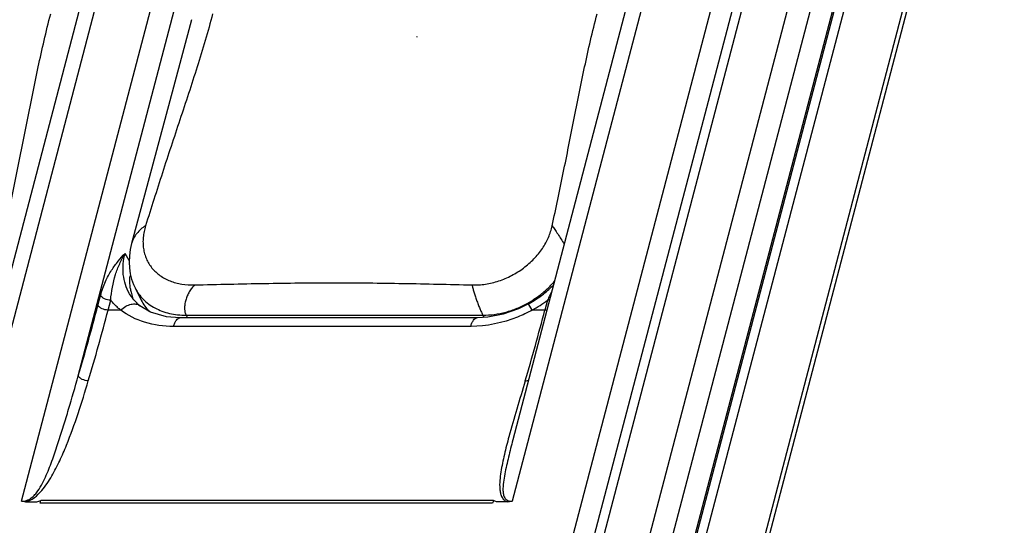
# Model space of a CAD drawing. Units: inches. Extents: x 0.5 to 16.1, y 2.1 to 9.3.
# Drawn here: x 13.3 to 14.3, y 8.1 to 8.5 of the extents above; entities that cross this region are included whole.
import ezdxf

# ---------------------------------------------------------------- set-up
doc = ezdxf.new("R2010")
doc.units = ezdxf.units.IN
doc.header["$LTSCALE"] = 0.935
doc.header["$MEASUREMENT"] = 0
doc.layers.get('0').update_dxf_attribs({"linetype": 'CONTINUOUS'})
doc.layers.add('02___PRT_ALL_AXES', color=7, linetype='CONTINUOUS')

msp = doc.modelspace()

# ---------------------------------------------------------------- linework, layer by layer
at = {"color": 7, "linetype": 'CONTINUOUS'}
for p, q in [((13.74022, 7.60478), (14.11556, 9.03569)), ((14.0489, 9.03499), (13.79913, 8.08279)), ((13.85214, 7.54825), (14.22747, 8.97916)), ((14.01696, 8.96925), (13.7998, 8.14134)), ((13.49814, 8.91838), (13.27896, 8.08279)), ((13.48287, 8.91621), (13.27962, 8.14134)), ((13.33212, 8.08279), (13.55129, 8.91838)), ((13.84339, 7.30085), (14.26762, 8.9182)), ((13.38605, 8.20229), (13.57027, 8.90459)), ((13.85512, 7.3308), (14.25288, 8.84722)), ((13.70854, 8.52514), (13.70845, 8.52502)), ((13.70845, 8.52502), (13.70848, 8.52489)), ((13.70851, 8.52487), (13.70866, 8.52487)), ((13.70874, 8.52516), (13.70859, 8.52516)), ((13.70871, 8.52489), (13.70881, 8.52502)), ((13.70881, 8.52502), (13.70878, 8.52514)), ((13.43449, 8.31191), (13.4306, 8.31882)), ((13.40479, 8.2693), (13.40725, 8.27869)), ((13.44008, 8.28595), (13.44008, 8.28594)), ((13.44008, 8.28594), (13.44597, 8.27424)), ((13.41446, 8.26486), (13.41693, 8.27425)), ((13.4447, 8.26903), (13.4447, 8.26903)), ((13.81829, 8.26486), (13.81474, 8.27076)), ((13.83277, 8.27425), (13.8303, 8.26486)), ((13.83277, 8.27425), (13.8349, 8.27447)), ((13.42647, 8.26486), (13.41446, 8.26486)), ((13.48863, 8.25998), (13.4899, 8.25747)), ((13.48863, 8.25998), (13.77127, 8.25998)), ((13.77127, 8.25998), (13.77239, 8.25786)), ((13.8303, 8.26486), (13.81829, 8.26486)), ((13.8303, 8.26486), (13.83243, 8.26508)), ((13.75969, 8.24929), (13.47679, 8.24929)), ((13.76567, 8.25747), (13.48277, 8.25747)), ((13.7998, 8.14134), (13.79978, 8.14129)), ((13.34972, 8.08091), (13.35007, 8.08224)), ((13.78054, 8.08091), (13.34972, 8.08091)), ((13.78132, 8.08341), (13.3505, 8.08341)), ((13.78089, 8.08224), (13.78054, 8.08091))]:
    msp.add_line(p, q, dxfattribs=at)
for points in [[(13.49377, 8.5413), (13.47678, 8.47701), (13.45713, 8.40362), (13.43686, 8.32835)], [(13.43686, 8.32835), (13.43553, 8.3225), (13.4347, 8.31639), (13.43443, 8.31056), (13.4347, 8.30493)], [(13.4347, 8.30493), (13.43548, 8.29949), (13.43676, 8.29428), (13.43852, 8.28935), (13.44008, 8.28595)], [(13.48277, 8.25747), (13.47012, 8.25847), (13.45478, 8.26298), (13.4447, 8.26903)], [(13.81474, 8.27076), (13.80515, 8.26602), (13.79056, 8.26089), (13.77586, 8.25806), (13.76568, 8.25747)]]:
    msp.add_lwpolyline(points, dxfattribs=at)
for centre, radius, start, end in [((13.70868, 8.52492), 0.000258, 109.89008, 121.9917), ((13.70858, 8.52511), 0.000258, 289.89008, 301.9917), ((13.76609, 8.36044), 0.10192, 307.99736, 315.69278), ((13.48317, 8.29236), 0.04801, 188.82359, 194.03845), ((13.48166, 8.29198), 0.04645, 194.0374, 201.00085), ((13.76169, 8.36594), 0.10897, 299.13534, 308.0372), ((13.92462, 8.23293), 0.10072, 153.1212, 155.77866), ((13.93601, 8.22714), 0.1135, 151.02855, 153.1117), ((11.37022, 8.80206), 2.10317, 343.43064, 345.32634), ((13.76792, 8.35421), 0.09466, 299.16164, 302.20533), ((13.75565, 8.37726), 0.12867, 299.13446, 306.82258), ((11.36829, 8.80066), 2.11516, 343.43098, 345.32636), ((11.59849, 8.84996), 2.30723, 343.57269, 345.30974), ((13.06809, 8.15714), 0.29175, 345.12525, 345.39203), ((14.06297, 8.00919), 0.29139, 165.21245, 165.47946)]:
    msp.add_arc(centre, radius, start, end, dxfattribs=at)
for points, knots in [([(13.31706, 8.34503), (13.31887, 8.35344), (13.32244, 8.37025), (13.32766, 8.39547), (13.33274, 8.42068), (13.33772, 8.44588), (13.34271, 8.47109), (13.34787, 8.49632), (13.35345, 8.52159), (13.3576, 8.53839), (13.3598, 8.54679)], [0, 0, 0, 0, 0.12507, 0.249926, 0.374574, 0.499082, 0.623587, 0.748342, 0.873694, 1, 1, 1, 1]), ([(13.51398, 8.54679), (13.51176, 8.53833), (13.50705, 8.52142), (13.49929, 8.49621), (13.49111, 8.47104), (13.48275, 8.44588), (13.4744, 8.4207), (13.46615, 8.3955), (13.45805, 8.37028), (13.45274, 8.35345), (13.45011, 8.34503)], [0, 0, 0, 0, 0.124013, 0.248703, 0.373843, 0.49919, 0.624555, 0.74984, 0.874993, 1, 1, 1, 1]), ([(13.83723, 8.34503), (13.83904, 8.35344), (13.84261, 8.37025), (13.84783, 8.39547), (13.85291, 8.42068), (13.85789, 8.44588), (13.86288, 8.47109), (13.86804, 8.49632), (13.87362, 8.52159), (13.87777, 8.53839), (13.87997, 8.54679)], [0, 0, 0, 0, 0.12507, 0.249926, 0.374574, 0.499082, 0.623587, 0.748342, 0.873694, 1, 1, 1, 1]), ([(13.45011, 8.34503), (13.44853, 8.34412), (13.44551, 8.34192), (13.44167, 8.33789), (13.43866, 8.33333), (13.43731, 8.33001), (13.43686, 8.32835)], [0, 0, 0, 0, 0.251553, 0.510364, 0.763737, 1, 1, 1, 1]), ([(13.45011, 8.34503), (13.44955, 8.34323), (13.4486, 8.33962), (13.44778, 8.33414), (13.44758, 8.32875), (13.44802, 8.32348), (13.4491, 8.31839), (13.45083, 8.31355), (13.45319, 8.30901), (13.45616, 8.30481), (13.45971, 8.30102), (13.46522, 8.29651), (13.47173, 8.29304), (13.47884, 8.29068), (13.4866, 8.289), (13.49266, 8.28864), (13.49673, 8.28874)], [0, 0, 0, 0, 0.064824, 0.127958, 0.189541, 0.249782, 0.308962, 0.367452, 0.425688, 0.484123, 0.543214, 0.60338, 0.728046, 0.793209, 0.860305, 1, 1, 1, 1]), ([(13.76101, 8.28874), (13.7631, 8.28869), (13.76731, 8.28877), (13.77585, 8.2897), (13.78654, 8.29229), (13.79881, 8.29748), (13.81012, 8.30457), (13.81841, 8.31185), (13.82414, 8.31831), (13.82789, 8.32337), (13.8311, 8.32862), (13.83375, 8.334), (13.83583, 8.33947), (13.83683, 8.34318), (13.83723, 8.34503)], [0, 0, 0, 0, 0.061255, 0.12387, 0.252244, 0.383208, 0.514346, 0.643241, 0.706251, 0.767973, 0.828267, 0.887051, 0.944293, 1, 1, 1, 1]), ([(13.83723, 8.34503), (13.83805, 8.34393), (13.83982, 8.3414), (13.8426, 8.33723), (13.84561, 8.33253), (13.84764, 8.32924), (13.84865, 8.32757)], [0, 0, 0, 0, 0.197116, 0.444487, 0.72025, 1, 1, 1, 1]), ([(13.40725, 8.27869), (13.40847, 8.28331), (13.41137, 8.29167), (13.41731, 8.30254), (13.42384, 8.31126), (13.42839, 8.31636), (13.4306, 8.31882)], [0, 0, 0, 0, 0.305459, 0.562721, 0.788826, 1, 1, 1, 1]), ([(13.41693, 8.27425), (13.41755, 8.28251), (13.41966, 8.29443), (13.4253, 8.30907), (13.42873, 8.31562), (13.4306, 8.31882)], [0, 0, 0, 0, 0.529024, 0.763404, 1, 1, 1, 1]), ([(13.43479, 8.28044), (13.43163, 8.28596), (13.42757, 8.29889), (13.42889, 8.31228), (13.4306, 8.31882)], [0, 0, 0, 0, 0.4851, 1, 1, 1, 1]), ([(13.43573, 8.285), (13.43557, 8.28601), (13.43506, 8.29014), (13.43507, 8.29433), (13.43534, 8.29746)], [0, 0, 0, 0, 0.246108, 1, 1, 1, 1]), ([(13.49673, 8.28874), (13.49577, 8.28783), (13.49395, 8.28578), (13.49162, 8.28229), (13.48969, 8.27842), (13.48826, 8.27437), (13.48739, 8.27033), (13.48713, 8.26647), (13.48748, 8.263), (13.48817, 8.26089), (13.48863, 8.25998)], [0, 0, 0, 0, 0.126139, 0.260438, 0.398692, 0.536263, 0.668605, 0.791686, 0.902545, 1, 1, 1, 1]), ([(13.49673, 8.28874), (13.51889, 8.28933), (13.56313, 8.29039), (13.62935, 8.29103), (13.69529, 8.29039), (13.73914, 8.28933), (13.76101, 8.28874)], [0, 0, 0, 0, 0.251594, 0.502235, 0.751611, 1, 1, 1, 1]), ([(13.76101, 8.28874), (13.7612, 8.28775), (13.7617, 8.28558), (13.76264, 8.28213), (13.76383, 8.2783), (13.7652, 8.27428), (13.76669, 8.27026), (13.76823, 8.26646), (13.76973, 8.26304), (13.77076, 8.26093), (13.77127, 8.25998)], [0, 0, 0, 0, 0.09891, 0.217753, 0.35091, 0.491961, 0.634086, 0.770408, 0.894345, 1, 1, 1, 1]), ([(13.81837, 8.27411), (13.82038, 8.27538), (13.82526, 8.27871), (13.83246, 8.28473), (13.83727, 8.28981), (13.83948, 8.29247)], [0, 0, 0, 0, 0.25406, 0.630908, 1, 1, 1, 1]), ([(13.41693, 8.27425), (13.41494, 8.27425), (13.41199, 8.27493), (13.40882, 8.27679), (13.40763, 8.27803), (13.40725, 8.27869)], [0, 0, 0, 0, 0.541728, 0.793356, 1, 1, 1, 1]), ([(13.4447, 8.26903), (13.44367, 8.26984), (13.43985, 8.27315), (13.43664, 8.27718), (13.43479, 8.28044)], [0, 0, 0, 0, 0.259587, 1, 1, 1, 1]), ([(13.44008, 8.28594), (13.44108, 8.28395), (13.44342, 8.28011), (13.44783, 8.27495), (13.45308, 8.27045), (13.45908, 8.26668), (13.46575, 8.2637), (13.47299, 8.26155), (13.48068, 8.26025), (13.48595, 8.25998), (13.48863, 8.25998)], [0, 0, 0, 0, 0.115271, 0.231584, 0.350089, 0.471759, 0.597293, 0.727123, 0.861391, 1, 1, 1, 1]), ([(13.41446, 8.26486), (13.41248, 8.26486), (13.40953, 8.26554), (13.40636, 8.2674), (13.40516, 8.26864), (13.40479, 8.2693)], [0, 0, 0, 0, 0.541728, 0.793356, 1, 1, 1, 1]), ([(13.42647, 8.26486), (13.42559, 8.26556), (13.42215, 8.26842), (13.41903, 8.27166), (13.41693, 8.27425)], [0, 0, 0, 0, 0.252903, 1, 1, 1, 1]), ([(13.42647, 8.26486), (13.42797, 8.26622), (13.43106, 8.26852), (13.43605, 8.27061), (13.44083, 8.271), (13.44364, 8.26986), (13.4447, 8.26903)], [0, 0, 0, 0, 0.301057, 0.569677, 0.798928, 1, 1, 1, 1]), ([(13.44597, 8.27424), (13.44696, 8.27229), (13.44924, 8.26852), (13.45208, 8.26515), (13.45362, 8.26358)], [0, 0, 0, 0, 0.497848, 1, 1, 1, 1]), ([(13.77127, 8.25998), (13.77487, 8.25998), (13.7822, 8.2605), (13.7931, 8.26273), (13.80384, 8.26638), (13.81071, 8.26968), (13.81404, 8.27155)], [0, 0, 0, 0, 0.24166, 0.490415, 0.744046, 1, 1, 1, 1]), ([(13.47679, 8.24929), (13.46751, 8.24929), (13.44958, 8.25159), (13.4332, 8.25964), (13.42647, 8.26486)], [0, 0, 0, 0, 0.521709, 1, 1, 1, 1]), ([(13.81829, 8.26486), (13.81372, 8.26234), (13.79535, 8.25362), (13.7748, 8.24929), (13.75969, 8.24929)], [0, 0, 0, 0, 0.256948, 1, 1, 1, 1]), ([(13.47679, 8.24929), (13.4771, 8.25045), (13.4778, 8.25254), (13.47919, 8.25518), (13.4808, 8.25696), (13.48217, 8.25747), (13.48277, 8.25747)], [0, 0, 0, 0, 0.3379, 0.615888, 0.83054, 1, 1, 1, 1]), ([(13.75969, 8.24929), (13.76001, 8.25045), (13.7607, 8.25254), (13.76209, 8.25518), (13.7637, 8.25696), (13.76507, 8.25747), (13.76567, 8.25747)], [0, 0, 0, 0, 0.337961, 0.61595, 0.83056, 1, 1, 1, 1]), ([(13.33212, 8.08279), (13.33374, 8.08279), (13.33704, 8.08337), (13.34132, 8.08577), (13.3448, 8.089), (13.34849, 8.09366), (13.35212, 8.09988), (13.3557, 8.10755), (13.35884, 8.11529), (13.36269, 8.12567), (13.36711, 8.13875), (13.3721, 8.15455), (13.37849, 8.1757), (13.38306, 8.19164), (13.38605, 8.20229)], [0, 0, 0, 0, 0.035879, 0.072452, 0.107181, 0.140268, 0.203837, 0.265925, 0.327437, 0.3887, 0.510932, 0.633048, 0.755191, 1, 1, 1, 1]), ([(13.39562, 8.19748), (13.39364, 8.19748), (13.39068, 8.19823), (13.38756, 8.20024), (13.3864, 8.20158), (13.38605, 8.20229)], [0, 0, 0, 0, 0.535736, 0.788065, 1, 1, 1, 1]), ([(13.33584, 8.08225), (13.34193, 8.08365), (13.34945, 8.0902), (13.35649, 8.09967), (13.36237, 8.10917), (13.36854, 8.12133), (13.37706, 8.14115), (13.38614, 8.16652), (13.39254, 8.18711), (13.39562, 8.19748)], [0, 0, 0, 0, 0.140981, 0.206022, 0.269044, 0.392131, 0.513575, 0.755774, 1, 1, 1, 1]), ([(13.81154, 8.19748), (13.8089, 8.18852), (13.80361, 8.17082), (13.79845, 8.15309), (13.79604, 8.14428)], [0, 0, 0, 0, 0.505771, 1, 1, 1, 1]), ([(13.81154, 8.19748), (13.81183, 8.19748), (13.81291, 8.19753), (13.81399, 8.19775), (13.81472, 8.19806)], [0, 0, 0, 0, 0.269424, 1, 1, 1, 1]), ([(13.79604, 8.14428), (13.79527, 8.14145), (13.79377, 8.13583), (13.79167, 8.12741), (13.78981, 8.11908), (13.78829, 8.11084), (13.78727, 8.10275), (13.78709, 8.09607), (13.78778, 8.09094), (13.78895, 8.08728), (13.79126, 8.08395), (13.79376, 8.08263), (13.79513, 8.08225)], [0, 0, 0, 0, 0.132755, 0.263853, 0.39299, 0.519723, 0.643373, 0.762881, 0.82082, 0.877752, 0.935525, 1, 1, 1, 1]), ([(13.79978, 8.14129), (13.79907, 8.13857), (13.79766, 8.13313), (13.79563, 8.12498), (13.79373, 8.11689), (13.79204, 8.10887), (13.79071, 8.10099), (13.79017, 8.0945), (13.79064, 8.08952), (13.79165, 8.0866), (13.79319, 8.08468), (13.79546, 8.08312), (13.79766, 8.08279), (13.79913, 8.08279)], [0, 0, 0, 0, 0.130954, 0.261098, 0.390096, 0.517366, 0.641834, 0.761403, 0.818449, 0.873673, 0.901752, 0.93157, 1, 1, 1, 1]), ([(13.33584, 8.08225), (13.33551, 8.08225), (13.33426, 8.08229), (13.33301, 8.08252), (13.33212, 8.08279)], [0, 0, 0, 0, 0.257978, 1, 1, 1, 1]), ([(13.33584, 8.08225), (13.33704, 8.08225), (13.33885, 8.08229), (13.34126, 8.08224), (13.34306, 8.08215), (13.34489, 8.08215), (13.34739, 8.08249), (13.34922, 8.08308), (13.35042, 8.08356)], [0, 0, 0, 0, 0.245269, 0.367398, 0.489267, 0.612104, 0.738307, 1, 1, 1, 1]), ([(13.79513, 8.08225), (13.79392, 8.08225), (13.79211, 8.08229), (13.78969, 8.08224), (13.78788, 8.08215), (13.78608, 8.08215), (13.78382, 8.08246), (13.78222, 8.08307), (13.78124, 8.08356)], [0, 0, 0, 0, 0.255924, 0.385129, 0.515112, 0.642651, 0.765758, 1, 1, 1, 1]), ([(13.79913, 8.08279), (13.7988, 8.0827), (13.79748, 8.0824), (13.79613, 8.08225), (13.79513, 8.08225)], [0, 0, 0, 0, 0.255094, 1, 1, 1, 1])]:
    msp.add_open_spline(points, degree=3, knots=knots, dxfattribs=at)
for points in [[(13.70848, 8.52489), (13.70849, 8.52488), (13.7085, 8.52488), (13.70851, 8.52487)], [(13.70878, 8.52514), (13.70877, 8.52515), (13.70875, 8.52516), (13.70874, 8.52516)]]:
    msp.add_open_spline(points, degree=3, dxfattribs=at)
at = {"layer": '02___PRT_ALL_AXES', "color": 7, "linetype": 'CONTINUOUS'}
for p, q in [((14.13435, 9.03066), (13.75902, 7.59974)), ((14.14475, 9.03569), (13.76942, 7.60478)), ((13.81323, 7.60478), (14.18856, 9.03569)), ((13.83275, 7.59559), (14.20808, 9.0265)), ((14.22181, 8.99941), (13.84648, 7.56849)), ((14.22236, 8.99557), (13.84703, 7.56466))]:
    msp.add_line(p, q, dxfattribs=at)

doc.saveas('drawing.dxf')
